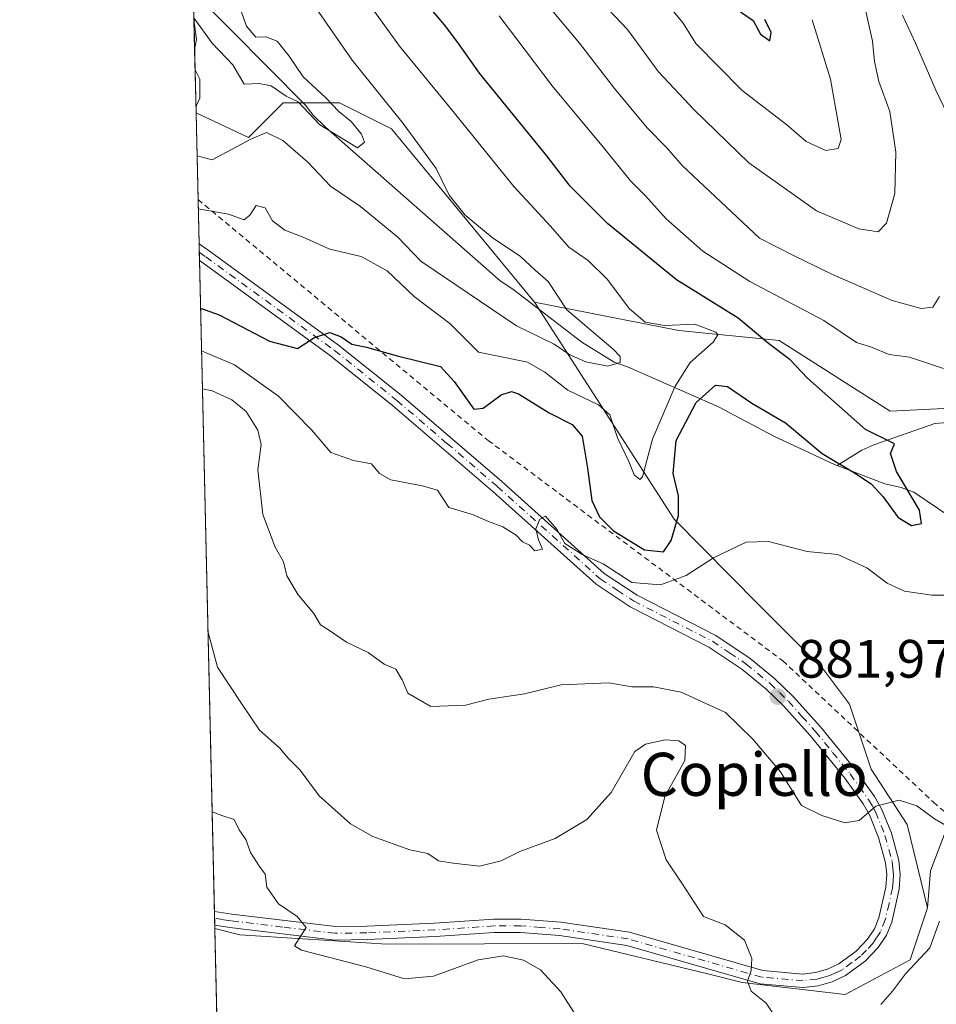
# Model space of a CAD drawing. Units: metres. Extents: x 659315 to 660452, y 4700179 to 4702089.
# Drawn here: x 659319 to 659490, y 4700276 to 4700459 of the extents above; entities that cross this region are included whole.
import ezdxf
from ezdxf.enums import TextEntityAlignment as Align

# ---------------------------------------------------------------- set-up
doc = ezdxf.new("R2010")
doc.units = ezdxf.units.M
doc.header["$MEASUREMENT"] = 0
doc.linetypes.add('DGN Style 2', pattern=[1.6480167562047852, 0.988810053722871, -0.6592067024819142])
doc.linetypes.add('DGN Style 4', pattern=[2.6384748266838614, 1.318413404963828, -0.6592067024819142, 0.001648016756204785, -0.6592067024819142])
for name, color, linetype, lineweight in [('Arbolado forestal CxS', 92, 'Continuous', 0), ('Comarca CxS', 21, 'Continuous', 0), ('Comunidad Autónoma CxS', 142, 'Continuous', 0), ('Corriente natural lineal', 142, 'Continuous', 13), ('Curva de nivel maestra', 30, 'Continuous', 30), ('Curva de nivel normal', 30, 'Continuous', 0), ('Matorral CxS', 135, 'Continuous', 0), ('Municipio CxS', 4, 'Continuous', 0), ('Pista no pavimentada Cxs', 111, 'Continuous', 0), ('Pista no pavimentada eje', 91, 'DGN Style 4', 0), ('Provincia CxS', 1, 'Continuous', 0), ('Punto de cota en terreno', 7, 'Continuous', 0), ('Rótulo de punto de cota en terreno', 7, 'Continuous', 0), ('Texto cartográfico', 7, 'Continuous', 0), ('Valla', 7, 'DGN Style 2', 0)]:
    doc.layers.add(name, color=color, linetype=linetype, lineweight=lineweight)
doc.styles.add('Style-Arial', font='txt')

# ---------------------------------------------------------------- blocks, each defined once
blk = doc.blocks.new('*U4')
at = {"layer": 'Matorral CxS', "color": 135, "linetype": 'Continuous', "lineweight": 0}
for points in [[(659388.4588000001, 4700438.8869, 863.8714000000037), (659415.0081000002, 4700406.6909, 863.4410000000062), (659440.9965000004, 4700366.386700001, 873.2866000000067), (659456.6183000002, 4700350.514699999, 880.463699999993), (659468.6858999999, 4700338.4417, 881.6453999999941), (659473.5138999998, 4700332.002499999, 882.1462000000029), (659477.5358999996, 4700319.9287, 883.6027999999933), (659484.2597000003, 4700309.6325, 885.3003999999928), (659487.9946999997, 4700294.172499999, 887.7798999999941), (659484.7764999998, 4700284.513699999, 888.7131999999983), (659472.7085999995, 4700278.0747, 888.8996999999945), (659453.6248000005, 4700280.321699999, 890.4075000000012), (659447.4369000001, 4700281.8277, 890.7973000000056), (659423.8568000002, 4700287.5669, 892.1465000000027), (659387.6172000002, 4700287.447899999, 894.3494000000064), (659360.2993000001, 4700289.176100001, 896.0828999999941), (659355.6495000003, 4700290.339299999, 896.5844999999972), (659352.1890000004, 4700441.815400001, 866.1419000000025), (659361.9099000003, 4700437.277100001, 862.9162000000069), (659368.3459000001, 4700443.7161, 860.9112000000023), (659378.8047000002, 4700443.7161, 861.4842999999966)], [(659360.4090999998, 4700263.9933, 900.9667999999948), (659377.7927000001, 4700256.925100001, 902.2675000000017), (659386.6237000005, 4700257.1479, 902.7087000000029), (659391.2736999998, 4700253.2707, 903.3662999999942), (659391.4507999998, 4700253.1229, 903.4036999999954), (659403.5185000002, 4700242.6589, 906.2461000000039), (659409.1505000005, 4700233.8059, 905.6609999999928), (659401.1052999999, 4700228.9759, 906.3368999999948), (659405.9323000005, 4700220.121900001, 907.4802999999956), (659410.7591000004, 4700207.243899999, 908.9750000000058), (659422.8268999998, 4700193.560900001, 910.268200000006), (659409.0587999999, 4700179.873500001, 917.1545999999945), (659358.2000000002, 4700178.699999999, 927.3984999999958), (659356.198, 4700266.3325, 900.7652999999991)]]:
    blk.add_polyline3d(points, close=True, dxfattribs=at)
blk.add_3dface([(659352.2751000002, 4700455.4681, 862.2280000000028), (659351.9189999999, 4700453.6304, 863.4807000000001), (659351.7932000002, 4700459.137599999, 860.6689999999944)], dxfattribs=at)
blk = doc.blocks.new('*U5')
at = {"layer": 'Arbolado forestal CxS', "color": 92, "linetype": 'Continuous', "lineweight": 0}
blk.add_polyline3d([(659495.4316999996, 4700319.092700001, 883.3769999999931), (659488.5565, 4700301.032500001, 886.6339000000008), (659487.9946999997, 4700294.172499999, 887.7798999999941), (659484.2597000003, 4700309.6325, 885.3003999999928), (659477.5358999996, 4700319.9287, 883.6027999999933), (659473.5138999998, 4700332.002499999, 882.1462000000029), (659468.6858999999, 4700338.4417, 881.6453999999941), (659456.6183000002, 4700350.514699999, 880.463699999993), (659440.9965000004, 4700366.386700001, 873.2866000000067), (659415.0081000002, 4700406.6909, 863.4410000000062), (659441.8049, 4700401.390699999, 871.0742000000029), (659460.4956999999, 4700399.521700001, 876.8056999999973), (659481.0554999998, 4700386.4375, 877.5363000000071), (659518.4382999997, 4700388.306500001, 882.4777000000032)], dxfattribs=at)
blk = doc.blocks.new('5PATER')
at = {"layer": 'Provincia CxS', "linetype": 'Continuous', "lineweight": 0}
h = blk.add_hatch(color=51, dxfattribs=at)
edge = h.paths.add_edge_path()
edge.add_ellipse((0, 0), major_axis=(-0.1095731443231308, -0.1110710700762829), ratio=0.9994222409660322, start_angle=0, end_angle=360)
blk = doc.blocks.new('*U6')
at = {"layer": 'Pista no pavimentada Cxs', "color": 111, "linetype": 'Continuous', "lineweight": 0}
for points in [[(659476.4200999998, 4700284.2601, 889.5868000000047), (659472.8101000005, 4700281.5801, 889.6269999999931), (659470.2901, 4700280.4101, 890.3551000000008), (659467.6901000004, 4700279.700099999, 890.5684000000037), (659464.9301000005, 4700279.370100001, 890.4937999999967), (659456.9600999998, 4700280.0701, 892.1880999999995), (659432.1501000002, 4700287.190099999, 894.0102000000044), (659419.6700999998, 4700289.020099999, 894.719299999997), (659412.4600999998, 4700289.590100001, 894.9456999999967), (659407.5500999996, 4700289.5601, 896.6627000000008), (659396.5701000001, 4700288.8201, 894.9982000000019), (659383.9401000004, 4700288.280099999, 897.3469999999943), (659377.9200999998, 4700288.190099999, 897.0783999999985), (659358.4501, 4700290.530099999, 897.0699000000022), (659355.6401000004, 4700290.970100001, 897.2992999999988), (659355.6350999996, 4700290.970899999, 897.3000999999931), (659355.5767999999, 4700293.520600001, 897.3699000000053), (659355.5800999999, 4700293.520099999, 897.3687999999967), (659358.8000999996, 4700293.0101, 896.6429000000062), (659378.0500999996, 4700290.690099999, 896.5607000000019), (659383.8701, 4700290.780099999, 897.0657000000066), (659396.4501, 4700291.3201, 895.0243000000047), (659407.4600999998, 4700292.0601, 894.4345999999933), (659412.5500999996, 4700292.090100001, 893.4824999999984), (659419.9501, 4700291.5001, 893.3840999999958), (659432.6801000005, 4700289.630100001, 893.0678999999947), (659457.4101, 4700282.540100001, 890.0384000000049), (659464.8901000004, 4700281.880100001, 890.5179999999965), (659467.2100999998, 4700282.1601, 890.6349000000046), (659469.4301000005, 4700282.7601, 890.3168000000006), (659471.5301000001, 4700283.7401, 890.2813000000025), (659474.7701000003, 4700286.130100001, 890.2492000000057), (659476.9001000002, 4700288.360099999, 889.5883999999934), (659478.1601, 4700290.270099999, 889.5498999999982), (659478.9700999996, 4700292.290100001, 889.7642999999954), (659480.2801000001, 4700298.040100001, 888.8276999999945), (659480.4401000004, 4700300.340100001, 888.5470999999961), (659480.2301000003, 4700302.530099999, 888.3779000000068), (659478.9301000005, 4700307.220100001, 886.9339000000037), (659477.2401000002, 4700311.450099999, 885.4658999999956), (659476.0701000001, 4700313.5001, 885.5773000000045), (659472.6700999998, 4700318.280099999, 885.7829999999959), (659466.2200999996, 4700326.1601, 884.5369999999967), (659461.2701000003, 4700331.6801, 883.1092999999966), (659457.9600999998, 4700334.880100001, 882.7863999999972), (659453.5500999996, 4700338.4801, 881.7139000000025), (659447.4200999998, 4700342.620100001, 882.6401999999945), (659432.8000999996, 4700350.090100001, 882.2602999999945), (659426.4600999998, 4700354.300100001, 881.6132999999973), (659407.3000999996, 4700371.5101, 881.8540000000067), (659388.6601, 4700387.460100001, 880.3233000000038), (659377.1300999997, 4700396.720100001, 877.8221000000049), (659353.4101, 4700413.960100001, 873.0838999999978), (659352.8201000001, 4700414.380100001, 873.1010999999999), (659352.8157000003, 4700414.383199999, 873.1010999999999), (659352.7448000005, 4700417.4868, 873.0322000000016), (659354.8601000002, 4700415.9901, 873.285600000003), (659378.6501000002, 4700398.700099999, 879.0558000000019), (659390.2600999996, 4700389.380100001, 881.6107000000047), (659408.9501, 4700373.380100001, 883.0170000000071), (659427.9901000002, 4700356.280099999, 881.2939000000043), (659434.0701000001, 4700352.2501, 881.6977999999945), (659448.6901000004, 4700344.770099999, 882.7140000000073), (659455.0500999996, 4700340.4901, 881.7998999999982), (659459.6300999997, 4700336.7501, 882.8090999999986), (659463.0701000001, 4700333.4101, 883.171100000007), (659468.1201, 4700327.790100001, 884.0632999999945), (659474.6501000002, 4700319.800100001, 888.2390000000015), (659478.1901000004, 4700314.850099999, 886.7087999999932), (659479.5000999998, 4700312.530099999, 885.251900000003), (659481.3000999996, 4700308.020099999, 886.4122999999963), (659482.7001, 4700302.9801, 887.7884000000049), (659482.9401000004, 4700300.370100001, 888.2629000000015), (659482.7600999996, 4700297.670100001, 888.359700000001), (659481.3701, 4700291.540100001, 889.3025000000052), (659480.3901000004, 4700289.100099999, 889.4562000000006), (659478.8601000002, 4700286.790100001, 889.4008000000031)], [(659438.2723000003, 4700180.547599999, 914.9548000000068), (659435.0367000002, 4700180.472899999, 914.6705999999976), (659427.1700999998, 4700189.5701, 911.9504000000015), (659415.6700999998, 4700204.720100001, 910.459600000002), (659411.9501, 4700211.360099999, 909.1652000000032), (659408.6700999998, 4700218.5101, 910.5783999999985), (659404.5301000001, 4700226.780099999, 909.2673000000068), (659402.1401000004, 4700230.370100001, 907.6208999999944), (659394.3201000001, 4700240.3201, 905.1382000000013), (659388.5900999998, 4700244.4301, 904.2249000000012), (659384.9401000004, 4700246.630100001, 903.5341000000045), (659382.7801000001, 4700247.940099999, 903.2583000000013), (659378.1101000002, 4700250.7601, 903.2801000000036), (659367.7901, 4700255.5101, 903.6159999999946), (659356.3400999998, 4700260.290100001, 903.2165999999999), (659356.3360000001, 4700260.2918, 903.2167000000045), (659356.2725000001, 4700263.0691, 903.9842999999966), (659368.8201000001, 4700257.790100001, 904.3347000000067), (659379.2801000001, 4700252.970100001, 903.3629999999977), (659389.9700999996, 4700246.520099999, 904.4750000000058), (659396.0701000001, 4700242.130100001, 905.5059000000037), (659404.1700999998, 4700231.840100001, 909.1634000000049), (659406.7001, 4700228.030099999, 910.5426000000008), (659410.9200999998, 4700219.590100001, 912.1751999999979), (659414.1801000005, 4700212.4901, 910.1731000000001), (659417.7701000003, 4700206.090100001, 910.0950000000012), (659429.1201, 4700191.130100001, 912.2356000000001), (659438.2701000003, 4700180.550100001, 914.9535999999936)]]:
    blk.add_polyline3d(points, close=True, dxfattribs=at)

msp = doc.modelspace()

# ---------------------------------------------------------------- linework, layer by layer
at = {"layer": 'Arbolado forestal CxS', "color": 92, "linetype": 'Continuous', "lineweight": 0, "extrusion": (-0.007976183861192853, 0.3491916415072744, 0.9370173840396279), "elevation": 1636908.392719966, "flags": 128}
msp.add_lwpolyline([(-766519.0464860797, -4388854.189704111), (-766519.0464860797, -4388859.6949864)], dxfattribs=at)
at = {"layer": 'Arbolado forestal CxS', "color": 92, "linetype": 'Continuous', "lineweight": 0, "extrusion": (0.5725737065884636, 0.3831365299415613, 0.7248211848089757), "elevation": 2179068.93441475, "flags": 128}
msp.add_lwpolyline([(3539855.456548425, -2291319.174189275), (3539852.13883931, -2291316.911282941), (3539850.809568673, -2291315.09297456)], dxfattribs=at)
at = {"layer": 'Arbolado forestal CxS', "color": 92, "linetype": 'Continuous', "lineweight": 0, "extrusion": (-0.005017460497186568, 0.2196398439338872, 0.9755681237345023), "elevation": 1029941.013740524, "flags": 128}
msp.add_lwpolyline([(-766529.2703935958, -4569524.450759291), (-766529.2703935958, -4569536.564708191)], dxfattribs=at)
at = {"layer": 'Arbolado forestal CxS', "color": 92, "linetype": 'Continuous', "lineweight": 0, "extrusion": (-0.003917926766111501, 0.1714801902536009, 0.9851797776042931), "elevation": 804306.6714010766, "flags": 128}
msp.add_lwpolyline([(-766546.391779131, -4614407.048716254), (-766546.3917791309, -4614431.423013929)], dxfattribs=at)
at = {"layer": 'Arbolado forestal CxS', "color": 92, "linetype": 'Continuous', "lineweight": 0}
for points in [[(659634.3234999999, 4700298.587900001, 896.2985000000045), (659610.0248999996, 4700307.9329, 891.0402999999933), (659589.4641000006, 4700330.363100001, 890.3528999999982), (659565.1665000003, 4700352.793299999, 889.4896000000008), (659538.9989, 4700362.138300001, 883.9983999999969), (659521.1848999998, 4700384.810900001, 882.6627000000008), (659518.4382999997, 4700388.306500001, 882.4777000000032), (659481.0554999998, 4700386.4375, 877.5363000000071), (659460.4956999999, 4700399.521700001, 876.8056999999973), (659441.8049, 4700401.390699999, 871.0742000000029), (659415.0081000002, 4700406.6909, 863.4410000000062), (659388.4588000001, 4700438.8869, 863.8714000000037), (659378.8047000002, 4700443.7161, 861.4842999999966), (659368.3459000001, 4700443.7161, 860.9112000000023), (659361.9099000003, 4700437.277100001, 862.9162000000069), (659352.1890000004, 4700441.815400001, 866.1419000000025), (659351.9189999999, 4700453.6304, 863.4807000000001), (659352.2751000002, 4700455.4681, 862.2280000000028), (659351.7932000002, 4700459.137599999, 860.6689999999944), (659347.3357999995, 4700654.2498, 916.3462000000001)], [(659352.1890000004, 4700441.815400001, 866.1419000000025), (659361.9099000003, 4700437.277100001, 862.9162000000069), (659368.3459000001, 4700443.7161, 860.9112000000023), (659378.8047000002, 4700443.7161, 861.4842999999966), (659388.4588000001, 4700438.8869, 863.8714000000037), (659415.0081000002, 4700406.6909, 863.4410000000062)], [(659415.0081000002, 4700406.6909, 863.4410000000062), (659440.9965000004, 4700366.386700001, 873.2866000000067), (659456.6183000002, 4700350.514699999, 880.463699999993), (659468.6858999999, 4700338.4417, 881.6453999999941), (659473.5138999998, 4700332.002499999, 882.1462000000029), (659477.5358999996, 4700319.9287, 883.6027999999933), (659484.2597000003, 4700309.6325, 885.3003999999928), (659487.9946999997, 4700294.172499999, 887.7798999999941)], [(659415.0081000002, 4700406.6909, 863.4410000000062), (659441.8049, 4700401.390699999, 871.0742000000029), (659460.4956999999, 4700399.521700001, 876.8056999999973), (659481.0554999998, 4700386.4375, 877.5363000000071), (659518.4382999997, 4700388.306500001, 882.4777000000032), (659521.1848999998, 4700384.810900001, 882.6627000000008), (659538.9989, 4700362.138300001, 883.9983999999969), (659565.1665000003, 4700352.793299999, 889.4896000000008), (659589.4641000006, 4700330.363100001, 890.3528999999982), (659610.0248999996, 4700307.9329, 891.0402999999933), (659634.3234999999, 4700298.587900001, 896.2985000000045)], [(659415.0081000002, 4700406.6909, 863.4410000000062), (659441.8049, 4700401.390699999, 871.0742000000029), (659460.4956999999, 4700399.521700001, 876.8056999999973), (659481.0554999998, 4700386.4375, 877.5363000000071), (659518.4382999997, 4700388.306500001, 882.4777000000032), (659521.1848999998, 4700384.810900001, 882.6627000000008), (659538.9989, 4700362.138300001, 883.9983999999969), (659565.1665000003, 4700352.793299999, 889.4896000000008), (659589.4641000006, 4700330.363100001, 890.3528999999982), (659610.0248999996, 4700307.9329, 891.0402999999933), (659634.3234999999, 4700298.587900001, 896.2985000000045)], [(659683.1267999997, 4700186.1975, 895.7427000000026), (659676.2521000003, 4700196.778700001, 895.0963000000047), (659674.6435000002, 4700215.2917, 893.422000000006), (659664.1854999998, 4700219.3159, 892.266699999993), (659652.1174999997, 4700220.925899999, 892.8984000000056), (659646.4857000001, 4700215.2919, 893.3991999999998), (659636.8306999998, 4700216.096899999, 892.7262999999948), (659624.7629000006, 4700225.755899999, 891.9073999999965), (659596.6535, 4700268.4301, 888.7709999999934), (659572.6941000001, 4700302.859099999, 884.9655000000058), (659526.8365000002, 4700325.396299999, 882.624100000001), (659510.0427000001, 4700325.111500001, 882.6502000000038), (659495.4316999996, 4700319.092700001, 883.3769999999931), (659488.5565, 4700301.032500001, 886.6339000000008), (659487.9946999997, 4700294.172499999, 887.7798999999941)], [(659683.1267999997, 4700186.1975, 895.7427000000026), (659676.2521000003, 4700196.778700001, 895.0963000000047), (659674.6435000002, 4700215.2917, 893.422000000006), (659664.1854999998, 4700219.3159, 892.266699999993), (659652.1174999997, 4700220.925899999, 892.8984000000056), (659646.4857000001, 4700215.2919, 893.3991999999998), (659636.8306999998, 4700216.096899999, 892.7262999999948), (659624.7629000006, 4700225.755899999, 891.9073999999965), (659596.6535, 4700268.4301, 888.7709999999934), (659572.6941000001, 4700302.859099999, 884.9655000000058), (659526.8365000002, 4700325.396299999, 882.624100000001), (659510.0427000001, 4700325.111500001, 882.6502000000038), (659495.4316999996, 4700319.092700001, 883.3769999999931), (659488.5565, 4700301.032500001, 886.6339000000008), (659487.9946999997, 4700294.172499999, 887.7798999999941)], [(659356.198, 4700266.3325, 900.7652999999991), (659355.6495000003, 4700290.339299999, 896.5844999999972), (659360.2993000001, 4700289.176100001, 896.0828999999941), (659387.6172000002, 4700287.447899999, 894.3494000000064), (659423.8568000002, 4700287.5669, 892.1465000000027), (659447.4369000001, 4700281.8277, 890.7973000000056), (659453.6248000005, 4700280.321699999, 890.4075000000012), (659472.7085999995, 4700278.0747, 888.8996999999945), (659484.7764999998, 4700284.513699999, 888.7131999999983), (659487.9946999997, 4700294.172499999, 887.7798999999941), (659488.5565, 4700301.032500001, 886.6339000000008), (659495.4316999996, 4700319.092700001, 883.3769999999931)], [(659355.6495000003, 4700290.339299999, 896.5844999999972), (659360.2993000001, 4700289.176100001, 896.0828999999941), (659387.6172000002, 4700287.447899999, 894.3494000000064), (659423.8568000002, 4700287.5669, 892.1465000000027), (659447.4369000001, 4700281.8277, 890.7973000000056), (659453.6248000005, 4700280.321699999, 890.4075000000012), (659472.7085999995, 4700278.0747, 888.8996999999945), (659484.7764999998, 4700284.513699999, 888.7131999999983), (659487.9946999997, 4700294.172499999, 887.7798999999941)]]:
    msp.add_polyline3d(points, dxfattribs=at)
at = {"layer": 'Comarca CxS', "color": 21, "linetype": 'Continuous', "lineweight": 0, "flags": 128}
msp.add_lwpolyline([(660228.9200000011, 4700645.942050001), (660226.376, 4700616.62505), (660224.098, 4700586.804049999), (660220.373, 4700553.263050001), (660220.5190000002, 4700546.52305), (660229.9239999999, 4700517.46505), (660238.4179999985, 4700489.404050001), (660242.0259999986, 4700481.340050002), (660233.4189999994, 4700467.668049999), (660218.5849999995, 4700442.156049999), (660205.3560000004, 4700418.843049999), (660175.5519999993, 4700368.07105), (660166.1179999993, 4700351.58205), (660160.8859999992, 4700334.80205), (660152.7159999997, 4700306.891050001), (660144.8879999996, 4700280.76805), (660136.1270000011, 4700250.807050001), (660128.2010000005, 4700223.40905), (660124.9730000002, 4700213.925050001), (660120.4510000009, 4700205.430050001), (660116.0549999995, 4700197.06505), (660115.3846688778, 4700196.171344103), (659358.2000011917, 4700178.699982998), (659319.4265075849, 4701875.893026246)], dxfattribs=at)
at = {"layer": 'Comunidad Autónoma CxS', "color": 142, "linetype": 'Continuous', "lineweight": 0, "flags": 128}
msp.add_lwpolyline([(660228.9200000011, 4700645.942050001), (660226.376, 4700616.62505), (660224.098, 4700586.804049999), (660220.373, 4700553.263050001), (660220.5190000002, 4700546.52305), (660229.9239999999, 4700517.46505), (660238.4179999985, 4700489.404050001), (660242.0259999986, 4700481.340050002), (660233.4189999994, 4700467.668049999), (660218.5849999995, 4700442.156049999), (660205.3560000004, 4700418.843049999), (660175.5519999993, 4700368.07105), (660166.1179999993, 4700351.58205), (660160.8859999992, 4700334.80205), (660152.7159999997, 4700306.891050001), (660144.8879999996, 4700280.76805), (660136.1270000011, 4700250.807050001), (660128.2010000005, 4700223.40905), (660124.9730000002, 4700213.925050001), (660120.4510000009, 4700205.430050001), (660116.0549999995, 4700197.06505), (660115.3846688778, 4700196.171344103), (659358.2000011917, 4700178.699982998), (659319.4265075849, 4701875.893026246)], dxfattribs=at)
at = {"layer": 'Corriente natural lineal', "color": 142, "linetype": 'Continuous', "lineweight": 13}
for points in [[(659471.2325999998, 4700376.3179, 875.2240000000021), (659470.7600999996, 4700376.5001, 875.2553000000044), (659459.4501, 4700381.780099999, 876.1371999999974), (659449.2001, 4700387.210100001, 875.4272000000057), (659432.3101000005, 4700394.6501, 865.8635999999971), (659429.8400999998, 4700395.5001, 865.7593000000053), (659423.8000999996, 4700399.220100001, 865.0687999999938), (659410.9801000003, 4700409.100099999, 863.497199999998), (659408.6700999998, 4700410.6501, 863.6051000000008), (659376.2100999998, 4700439.170100001, 861.4563999999956), (659373.9001000002, 4700441.4301, 860.8635000000068), (659372.4501, 4700443.3301, 860.3028000000049), (659351.6801000005, 4700464.290100001, 858.744399999996), (659351.6754000002, 4700464.2948, 858.7461000000039)], [(659483.3701, 4700459.950099999, 888.6811000000017), (659485.8101000005, 4700454.770099999, 888.2825000000012), (659489.5900999998, 4700446.0701, 887.3398000000016), (659496.1401000004, 4700432.380100001, 885.3898000000045), (659499.1401000004, 4700425.6501, 884.5754000000015), (659499.5301000001, 4700423.020099999, 884.3752999999997), (659500.4801000003, 4700419.800100001, 884.042100000006), (659505.7401000002, 4700406.210100001, 882.8043000000034), (659507.9901000002, 4700399.2301, 882.313599999994), (659507.9101, 4700396.770099999, 882.0476000000054), (659507.1501000002, 4700394.3101, 881.7540000000008), (659505.9301000005, 4700392.0601, 881.420299999998), (659503.7100999998, 4700390.1601, 881.0614999999962), (659492.5701000001, 4700384.380100001, 878.6974000000046), (659489.4001000002, 4700384.1601, 878.126000000004), (659478.0701000001, 4700380.200099999, 875.2543000000006), (659475.8101000005, 4700379.1801, 874.5794000000025), (659471.2325999998, 4700376.3179, 875.2240000000021)], [(659623.2401000002, 4700263.190099999, 888.5574999999953), (659617.8101000005, 4700268.840100001, 888.0029999999971), (659610.7001, 4700279.190099999, 887.2127000000038), (659607.5701000001, 4700283.130100001, 886.9559000000008), (659594.7401000002, 4700296.300100001, 885.2704999999987), (659589.1601, 4700301.4901, 884.5247999999993), (659562.4101, 4700319.880100001, 882.5063999999984), (659559.6601, 4700321.0801, 882.1462999999932), (659555.6101000002, 4700323.3301, 881.5510000000068), (659538.4401000004, 4700333.630100001, 880.8757000000041), (659530.2301000003, 4700338.1801, 880.689599999998), (659524.0701000001, 4700342.610099999, 880.1389999999956), (659510.2401000002, 4700353.280099999, 878.0809000000008), (659492.1501000002, 4700366.840100001, 877.4000999999989), (659485.4901000002, 4700371.380100001, 876.1518999999971), (659483.1401000004, 4700372.220100001, 875.2767000000023), (659480.0701000001, 4700372.9101, 875.2170999999945), (659471.2325999998, 4700376.3179, 875.2240000000021)]]:
    msp.add_polyline3d(points, dxfattribs=at)
at = {"layer": 'Curva de nivel maestra', "color": 30, "linetype": 'Continuous', "lineweight": 30, "flags": 128}
for points, elevation in [([(659353.017, 4700405.570699999), (659356.4900000002, 4700404.300100001), (659365.8200000003, 4700399.4301), (659371, 4700398.0801), (659374.2000000002, 4700400.130100001), (659377, 4700401.020099999), (659379.1399999997, 4700400.2301), (659381.1200000001, 4700398.860099999), (659383.8099999997, 4700398.340100001), (659389.7999999998, 4700396.620100001), (659397.5499999998, 4700394.7501), (659400.0899999999, 4700391.9301), (659403.75, 4700386.780099999), (659405.4800000006, 4700386.9801), (659408.8300000001, 4700389.460100001), (659410.7599999999, 4700390.090100001), (659412.0300000003, 4700389.6601), (659417.7300000006, 4700386.120100001), (659422.0300000003, 4700383.960100001), (659423.8700000001, 4700381.770099999), (659424.8600000005, 4700375.8201), (659425.6900000004, 4700369.8201), (659427.1299999999, 4700366.8201), (659429.6699999999, 4700364.190099999), (659435.4800000006, 4700360.690099999), (659439.0099999999, 4700360.3201), (659440.4199999999, 4700362.420100001), (659441.7999999998, 4700367.0601), (659441.75, 4700370.700099999), (659440.7999999998, 4700374.870100001), (659441.3499999996, 4700380.950099999), (659445.0599999997, 4700388.040100001), (659448.6600000003, 4700391.2301), (659450.8600000005, 4700390.9801), (659455.4000000004, 4700387.920100001), (659461.6500000004, 4700384.2401), (659468.4600000001, 4700378.5601), (659474.4500000002, 4700375.0001), (659477.5199999996, 4700372.950099999), (659479.7599999999, 4700370.4901), (659482.5700000003, 4700366.690099999), (659485.0700000003, 4700365.200099999), (659486.9100000003, 4700365.5801), (659486.54, 4700368.040100001), (659482.2300000006, 4700375.2301), (659481.1600000003, 4700378.550100001), (659481.9000000004, 4700380.340100001), (659476.5199999996, 4700382.9901), (659465.7199999997, 4700392.530099999), (659462.4800000006, 4700395.9801), (659458.4600000001, 4700398.9801), (659452.8700000001, 4700403.710100001), (659441.4000000004, 4700410.790100001), (659428.5599999997, 4700421.280099999), (659421.6600000003, 4700428.200099999), (659417.3099999997, 4700433.860099999), (659404.8200000003, 4700449.210100001), (659400.7999999998, 4700454.9001), (659398.2999999998, 4700458.210100001), (659394.4600000001, 4700462.700099999)], 875), ([(659453.2800000003, 4700460.620100001), (659455.6200000001, 4700459.0001), (659457.0199999996, 4700456.4301), (659458.7100000001, 4700455.1801), (659459, 4700456.7401), (659457.7800000003, 4700459.170100001)], 900)]:
    msp.add_lwpolyline(points, dxfattribs=dict(at, elevation=elevation))
at = {"layer": 'Curva de nivel normal', "color": 30, "linetype": 'Continuous', "lineweight": 0, "flags": 128}
for points, elevation in [([(659352.5959999999, 4700423.9998), (659358.1900000004, 4700423.0001), (659361.0899999999, 4700421.960100001), (659362.1900000004, 4700422.800100001), (659363.3300000001, 4700424.600099999), (659364.9900000002, 4700424.1801), (659366.3799999999, 4700421.770099999), (659368.6699999999, 4700420.050100001), (659372.04, 4700418.7601), (659377, 4700416.530099999), (659382.8399999999, 4700415.140100001), (659387.6399999997, 4700412.5101), (659392.6600000003, 4700407.710100001), (659399.3200000003, 4700402.710100001), (659404.6200000001, 4700397.390100001), (659409.2400000002, 4700396.470100001), (659413.75, 4700395.520099999), (659416.9500000002, 4700393.6801), (659421.25, 4700390.3101), (659426.9000000004, 4700387.620100001), (659429, 4700385.720100001), (659430.4199999999, 4700381.5001), (659432.54, 4700377.0601), (659433.5499999998, 4700374.610099999), (659434.5599999997, 4700373.7401), (659435.0899999999, 4700374.220100001), (659436.9199999999, 4700381.210100001), (659441.0599999997, 4700390.960100001), (659443.9199999999, 4700395.450099999), (659448.2000000002, 4700399.2601), (659449.0999999996, 4700400.590100001), (659448.7000000002, 4700401.100099999), (659444.7800000003, 4700402.590100001), (659439.1500000004, 4700402.3101), (659435.5800000001, 4700402.970100001), (659432.7000000002, 4700405.420100001), (659428.5199999996, 4700410.920100001), (659424.9900000002, 4700414.4101), (659421.3799999999, 4700416.880100001), (659417.9900000002, 4700420.780099999), (659411.1799999997, 4700428.1601), (659399.3600000005, 4700442.780099999), (659389.9500000002, 4700454.200099999), (659380.1900000004, 4700467.860099999)], 870), ([(659490.2100000001, 4700407.720100001), (659488.9900000002, 4700405.720100001), (659486.8200000003, 4700405.470100001), (659481.4500000002, 4700406.950099999), (659470.3499999996, 4700411.8301), (659463.1200000001, 4700415.340100001), (659456.8200000003, 4700418.550100001), (659442.4299999997, 4700432.0801), (659439.6299999999, 4700435.350099999), (659435.9800000006, 4700439.040100001), (659429.8600000005, 4700446.340100001), (659423.4000000004, 4700454.800100001), (659412.75, 4700467.550100001)], 885), ([(659358.8799999999, 4700465.420100001), (659361.5599999997, 4700457.960100001), (659363.29, 4700455.9101), (659365.1600000003, 4700455.960100001), (659367.2199999997, 4700455.170100001), (659369.4699999997, 4700452.380100001), (659372.0999999996, 4700448.5001), (659376.29, 4700444.610099999), (659378.7100000001, 4700442.100099999), (659380.9900000002, 4700440.220100001), (659382.8799999999, 4700437.870100001), (659383.4400000004, 4700436.380100001), (659382.1900000004, 4700435.340100001), (659375.1500000004, 4700439.610099999), (659371.1699999999, 4700443.890100001), (659368.8899999997, 4700444.940099999), (659366.1500000004, 4700446.860099999), (659363.8899999997, 4700447.270099999), (659361.1299999999, 4700447.1801), (659359.0199999996, 4700450.7301), (659355.1600000003, 4700454.800100001), (659351.7852999996, 4700459.482600001)], 860), ([(659476.0599999997, 4700462.940099999), (659477.8200000003, 4700455.120100001), (659478.1600000003, 4700451.360099999), (659478.9500000002, 4700447.640100001), (659481.0199999996, 4700442.110099999), (659482.1200000001, 4700434.540100001), (659481.9199999999, 4700426.870100001), (659480.3799999999, 4700421.370100001), (659478.8600000005, 4700419.7301), (659475.25, 4700420.300100001), (659467.3799999999, 4700423.610099999), (659454.8399999999, 4700432.540100001), (659444.6600000003, 4700442.380100001), (659438.04, 4700449.4301), (659432.2800000003, 4700457.340100001), (659426.2999999998, 4700463.6801)], 890), ([(659439.29, 4700462.5001), (659442.6500000004, 4700458.5001), (659444.9900000002, 4700454.710100001), (659453.6200000001, 4700445.960100001), (659461.8799999999, 4700439.600099999), (659465.5099999999, 4700436.5101), (659469.1100000005, 4700434.8201), (659471.4500000002, 4700435.220100001), (659471.9600000001, 4700436.860099999), (659470.0099999999, 4700448.110099999), (659466.5800000001, 4700459.140100001)], 895), ([(659374.4299999997, 4700461.3101), (659381.1900000004, 4700451.610099999), (659390.6299999999, 4700439.860099999), (659396.75, 4700431.470100001), (659399.1799999997, 4700426.5601), (659402.1299999999, 4700422.860099999), (659407.1900000004, 4700418.700099999), (659412.4400000004, 4700415.140100001), (659415.1399999997, 4700412.600099999), (659417.5599999997, 4700410.5101), (659421.0499999998, 4700405.220100001), (659429.6399999997, 4700397.9101), (659430.9600000001, 4700396.5801), (659430.9400000004, 4700395.450099999), (659428.6600000003, 4700394.8101), (659424.5599999997, 4700395.600099999), (659421.5999999996, 4700396.860099999), (659418.6799999997, 4700398.870100001), (659411.7000000002, 4700402.290100001), (659393.9000000004, 4700414.280099999), (659389.6600000003, 4700418.720100001), (659382.7400000002, 4700424.470100001), (659377.1399999997, 4700428.190099999), (659372.9400000004, 4700432.6601), (659368.2800000003, 4700436.670100001), (659365.2699999996, 4700438.200099999), (659362.3200000003, 4700436.920100001), (659355.1600000003, 4700433.110099999), (659352.3712999999, 4700433.834799999)], 865), ([(659490.9800000006, 4700394.370100001), (659484.6600000003, 4700396.470100001), (659480.9000000004, 4700396.960100001), (659477.6100000005, 4700398.340100001), (659474.8099999997, 4700399.200099999), (659468.75, 4700403.2501), (659455.0099999999, 4700410.520099999), (659446.2599999999, 4700416.1601), (659439.4800000006, 4700422.140100001), (659435.6299999999, 4700426.4101), (659432.8799999999, 4700429.1801), (659427.8200000003, 4700435.420100001), (659418.3300000001, 4700446.860099999), (659408.4400000004, 4700459.8301)], 880), ([(659352.1634999998, 4700442.9297), (659352.9100000003, 4700444.540100001), (659352.8600000005, 4700448.110099999), (659352.0066000001, 4700449.796399999)], 865), ([(659353.1980999997, 4700397.642100001), (659359.3300000001, 4700395.020099999), (659367.5099999999, 4700389.200099999), (659373.6200000001, 4700382.940099999), (659377.2000000002, 4700378.7401), (659381.4100000003, 4700377.2301), (659384.7400000002, 4700376.6601), (659386.2199999997, 4700374.850099999), (659388.3300000001, 4700373.690099999), (659394.1500000004, 4700372.550100001), (659397.0199999996, 4700371.7401), (659399.1100000005, 4700368.5101), (659403.5199999996, 4700367.2501), (659406.4699999997, 4700365.950099999), (659409.1600000003, 4700364.920100001), (659411.5999999996, 4700363.420100001), (659412.79, 4700362.1801), (659414.1200000001, 4700361.5101), (659415.0999999996, 4700360.4801), (659416.54, 4700360.8101), (659415.7999999998, 4700362.540100001), (659415.2800000003, 4700364.540100001), (659416, 4700366.350099999), (659417.0999999996, 4700366.950099999), (659419.1500000004, 4700364.5101), (659420.6900000004, 4700361.8301), (659424.0199999996, 4700359.7401), (659427.79, 4700358.040100001), (659433.0899999999, 4700354.5801), (659438.4199999999, 4700354.170100001), (659443.1699999999, 4700355.880100001), (659448.29, 4700359.1801), (659454.3499999996, 4700362.0701), (659458.5099999999, 4700362.2301), (659465.6699999999, 4700360.370100001), (659471.3600000005, 4700359.780099999), (659476.7400000002, 4700357.340100001), (659480.5199999996, 4700354.450099999), (659483.7400000002, 4700352.960100001), (659488.8300000001, 4700352.2401), (659492.9400000004, 4700352.2401)], 880), ([(659353.3602, 4700390.5492), (659355.1399999997, 4700390.190099999), (659358.8499999996, 4700388.5601), (659361.4800000006, 4700386.390100001), (659363.6200000001, 4700382.920100001), (659364.2599999999, 4700380.210100001), (659363.6600000003, 4700375.540100001), (659364.5599999997, 4700367.200099999), (659366.9000000004, 4700361.1801), (659368.4199999999, 4700358.460100001), (659369.0599999997, 4700355.860099999), (659371.1600000003, 4700352.3201), (659374.0300000003, 4700348.8201), (659375.2599999999, 4700346.7501), (659376.9600000001, 4700345.690099999), (659380.1399999997, 4700343.520099999), (659384.1600000003, 4700341.620100001), (659387.0899999999, 4700339.440099999), (659389.2800000003, 4700338.4901), (659390.4600000001, 4700336.530099999), (659391.4900000002, 4700334.020099999), (659395.7599999999, 4700331.5601), (659402.2400000002, 4700331.840100001), (659406.5199999996, 4700332.960100001), (659413.1699999999, 4700333.920100001), (659420.0099999999, 4700335.5801), (659428.8600000005, 4700335.9801), (659433.1200000001, 4700335.220100001), (659437.1500000004, 4700335.2401), (659442.2400000002, 4700334.2401), (659450.5, 4700330.450099999), (659455.5700000003, 4700325.4901), (659460.7199999997, 4700319.460100001), (659464.6100000005, 4700313.200099999), (659468.4000000004, 4700311.300100001), (659472.6500000004, 4700309.960100001), (659475.2999999998, 4700310.4101), (659478.4199999999, 4700313.030099999), (659482.7699999996, 4700314.1601), (659486.0300000003, 4700313.090100001), (659489.3200000003, 4700310.6801), (659492.8300000001, 4700308.670100001)], 885), ([(659354.3876999998, 4700345.570699999), (659356.1799999997, 4700338.880100001), (659360.5899999999, 4700332.140100001), (659363.9400000004, 4700327.200099999), (659367.6500000004, 4700323.9101), (659369.3600000005, 4700321.920100001), (659371.4900000002, 4700319.7501), (659375.0599999997, 4700314.950099999), (659380.8899999997, 4700309.780099999), (659385.0300000003, 4700307.420100001), (659391.8700000001, 4700304.920100001), (659395.2100000001, 4700304.270099999), (659397.2000000002, 4700302.920100001), (659399.9000000004, 4700302.460100001), (659404.8399999999, 4700301.940099999), (659408.8600000005, 4700302.9301), (659412.3300000001, 4700304.640100001), (659418.8399999999, 4700307.0701), (659424.75, 4700310.590100001), (659429.2599999999, 4700315.5801), (659433.6900000004, 4700323.210100001), (659435.6299999999, 4700324.5801), (659439.3099999997, 4700325.4001), (659441.8200000003, 4700325.200099999), (659443.0700000003, 4700324.3201), (659442.9600000001, 4700321.540100001), (659439.2199999997, 4700314.870100001), (659437.6799999997, 4700308.600099999), (659439.4600000001, 4700303.110099999), (659442.4199999999, 4700298.7601), (659446.4000000004, 4700292.540100001), (659450.4600000001, 4700290.9901), (659454, 4700288.140100001), (659455.4100000003, 4700284.780099999), (659455.2800000003, 4700282.540100001), (659454.5999999996, 4700280.540100001), (659455.25, 4700278.6801), (659458.0300000003, 4700276.4801), (659461.1299999999, 4700271.8201)], 890), ([(659422.6399999997, 4700274.3101), (659419.9000000004, 4700278.5601), (659416.1200000001, 4700282.6501), (659412.9600000001, 4700284.470100001), (659409.2599999999, 4700285.270099999), (659404.5800000001, 4700284.5001), (659396.2599999999, 4700281.4801), (659390.9000000004, 4700280.960100001), (659383.6799999997, 4700283.210100001), (659371.75, 4700286.290100001), (659370.4500000002, 4700287.130100001), (659372.6200000001, 4700290.540100001), (659370.9800000006, 4700292.5601), (659367.4800000006, 4700294.890100001), (659365.2999999998, 4700298.030099999), (659365.0199999996, 4700300.4001), (659363.9400000004, 4700301.850099999), (659362.29, 4700304.440099999), (659361.4000000004, 4700306.840100001), (659360.1600000003, 4700308.690099999), (659359.2599999999, 4700310.590100001), (659356.9500000002, 4700311.3201), (659355.1549000005, 4700311.9891)], 895), ([(659479.3200000003, 4700276.210100001), (659481.5300000003, 4700278.720100001), (659483.9500000002, 4700281.940099999), (659488.4699999997, 4700286.720100001), (659490.2100000001, 4700291.6801)], 890)]:
    msp.add_lwpolyline(points, dxfattribs=dict(at, elevation=elevation))
at = {"layer": 'Matorral CxS', "color": 135, "linetype": 'Continuous', "lineweight": 0, "extrusion": (0.5725737065884636, 0.3831365299415613, 0.7248211848089757), "elevation": 2179068.93441475, "flags": 128}
msp.add_lwpolyline([(3539855.456548425, -2291319.174189275), (3539852.13883931, -2291316.911282941), (3539850.809568673, -2291315.09297456)], dxfattribs=at)
at = {"layer": 'Matorral CxS', "color": 135, "linetype": 'Continuous', "lineweight": 0, "extrusion": (-0.01038177164305295, 0.4544954781485093, 0.8906885421740359), "elevation": 2130258.771483849, "flags": 128}
msp.add_lwpolyline([(-766521.6537616047, -4171744.497352496), (-766521.6537616046, -4171750.682159351)], dxfattribs=at)
at = {"layer": 'Matorral CxS', "color": 135, "linetype": 'Continuous', "lineweight": 0, "extrusion": (-0.003254660650909891, 0.1424776811492997, 0.989792663924302), "elevation": 668419.3836225314, "flags": 128}
msp.add_lwpolyline([(-766525.8325425265, -4636205.573694779), (-766525.8325425267, -4636221.844981608)], dxfattribs=at)
at = {"layer": 'Matorral CxS', "color": 135, "linetype": 'Continuous', "lineweight": 0, "extrusion": (-0.00644364985437878, 0.2820022227919924, 0.9593921125988735), "elevation": 1322115.057088592, "flags": 128}
msp.add_lwpolyline([(-766555.5164046721, -4493670.633993187), (-766555.516404672, -4493679.212182937)], dxfattribs=at)
at = {"layer": 'Matorral CxS', "color": 135, "linetype": 'Continuous', "lineweight": 0, "extrusion": (-0.002324000932634388, 0.1018752741181489, 0.9947944649740553), "elevation": 478190.3307441736, "flags": 128}
msp.add_lwpolyline([(-766380.3066694798, -4659683.684822541), (-766380.3066694798, -4659685.245148595)], dxfattribs=at)
at = {"layer": 'Matorral CxS', "color": 135, "linetype": 'Continuous', "lineweight": 0, "extrusion": (-0.00233926186237666, 0.1022553952774656, 0.9947554282287625), "elevation": 479966.9619596513, "flags": 128}
msp.add_lwpolyline([(-766682.0031385573, -4659449.826947776), (-766682.0031385573, -4659451.38733736)], dxfattribs=at)
at = {"layer": 'Matorral CxS', "color": 135, "linetype": 'Continuous', "lineweight": 0, "extrusion": (-0.004688739616256018, 0.2052344128764355, 0.9787016151473726), "elevation": 962447.8966080969, "flags": 128}
msp.add_lwpolyline([(-766537.4210466227, -4584061.974804496), (-766537.4210466227, -4584185.499824678)], dxfattribs=at)
at = {"layer": 'Matorral CxS', "color": 135, "linetype": 'Continuous', "lineweight": 0, "extrusion": (-0.001216296082736301, 0.05329968266781071, 0.9985778209290199), "elevation": 250617.4638230628, "flags": 128}
msp.add_lwpolyline([(-766416.5093092262, -4677317.012171983), (-766416.5093092263, -4677318.289520589)], dxfattribs=at)
at = {"layer": 'Matorral CxS', "color": 135, "linetype": 'Continuous', "lineweight": 0, "extrusion": (0.0004922872995071878, -0.02156083043483496, 0.9997674170746791), "elevation": -100121.1947463281, "flags": 128}
msp.add_lwpolyline([(766475.1856403835, 4682945.3770795), (766475.1856403834, 4682946.652208243)], dxfattribs=at)
at = {"layer": 'Matorral CxS', "color": 135, "linetype": 'Continuous', "lineweight": 0, "extrusion": (0.0004869531912912422, -0.02135830703898197, 0.9997717667533016), "elevation": -99172.78903180154, "flags": 128}
msp.add_lwpolyline([(766319.559457696, 4682990.395123232), (766319.559457696, 4682991.027031588)], dxfattribs=at)
at = {"layer": 'Matorral CxS', "color": 135, "linetype": 'Continuous', "lineweight": 0}
for points in [[(659352.1890000004, 4700441.815400001, 866.1419000000025), (659361.9099000003, 4700437.277100001, 862.9162000000069), (659368.3459000001, 4700443.7161, 860.9112000000023), (659378.8047000002, 4700443.7161, 861.4842999999966), (659388.4588000001, 4700438.8869, 863.8714000000037), (659415.0081000002, 4700406.6909, 863.4410000000062)], [(659415.0081000002, 4700406.6909, 863.4410000000062), (659440.9965000004, 4700366.386700001, 873.2866000000067), (659456.6183000002, 4700350.514699999, 880.463699999993), (659468.6858999999, 4700338.4417, 881.6453999999941), (659473.5138999998, 4700332.002499999, 882.1462000000029), (659477.5358999996, 4700319.9287, 883.6027999999933), (659484.2597000003, 4700309.6325, 885.3003999999928), (659487.9946999997, 4700294.172499999, 887.7798999999941)], [(659355.6495000003, 4700290.339299999, 896.5844999999972), (659360.2993000001, 4700289.176100001, 896.0828999999941), (659387.6172000002, 4700287.447899999, 894.3494000000064), (659423.8568000002, 4700287.5669, 892.1465000000027), (659447.4369000001, 4700281.8277, 890.7973000000056), (659453.6248000005, 4700280.321699999, 890.4075000000012), (659472.7085999995, 4700278.0747, 888.8996999999945), (659484.7764999998, 4700284.513699999, 888.7131999999983), (659487.9946999997, 4700294.172499999, 887.7798999999941)]]:
    msp.add_polyline3d(points, dxfattribs=at)
at = {"layer": 'Municipio CxS', "color": 4, "linetype": 'Continuous', "lineweight": 0, "flags": 128}
msp.add_lwpolyline([(660228.9200000011, 4700645.942050001), (660226.376, 4700616.62505), (660224.098, 4700586.804049999), (660220.373, 4700553.263050001), (660220.5190000002, 4700546.52305), (660229.9239999999, 4700517.46505), (660238.4179999985, 4700489.404050001), (660242.0259999986, 4700481.340050002), (660233.4189999994, 4700467.668049999), (660218.5849999995, 4700442.156049999), (660205.3560000004, 4700418.843049999), (660175.5519999993, 4700368.07105), (660166.1179999993, 4700351.58205), (660160.8859999992, 4700334.80205), (660152.7159999997, 4700306.891050001), (660144.8879999996, 4700280.76805), (660136.1270000011, 4700250.807050001), (660128.2010000005, 4700223.40905), (660124.9730000002, 4700213.925050001), (660120.4510000009, 4700205.430050001), (660116.0549999995, 4700197.06505), (660115.3846688778, 4700196.171344103), (659358.2000011917, 4700178.699982998), (659319.4265075849, 4701875.893026246)], dxfattribs=at)
at = {"layer": 'Pista no pavimentada Cxs', "color": 111, "linetype": 'Continuous', "lineweight": 0, "extrusion": (-0.0005067578049977229, 0.02218298350245643, 0.9997537989122406), "elevation": 104807.9686731908, "flags": 128}
msp.add_lwpolyline([(-766531.1554625804, -4682957.137224115), (-766531.1554625804, -4682960.242398342)], dxfattribs=at)
at = {"layer": 'Pista no pavimentada Cxs', "color": 111, "linetype": 'Continuous', "lineweight": 0, "extrusion": (0.0006234322195019, -0.02731211569793751, 0.9996267601802036), "elevation": -127066.8620722879, "flags": 128}
msp.add_lwpolyline([(766445.8394474589, 4682296.51534014), (766445.8394474589, 4682299.06665655)], dxfattribs=at)
at = {"layer": 'Pista no pavimentada Cxs', "color": 111, "linetype": 'Continuous', "lineweight": 0}
for points in [[(659352.7448000005, 4700417.4868, 873.0322000000016), (659354.8601000002, 4700415.9901, 873.285600000003), (659378.6501000002, 4700398.700099999, 879.0558000000019), (659390.2600999996, 4700389.380100001, 881.6107000000047), (659408.9501, 4700373.380100001, 883.0170000000071), (659427.9901000002, 4700356.280099999, 881.2939000000043), (659434.0701000001, 4700352.2501, 881.6977999999945), (659448.6901000004, 4700344.770099999, 882.7140000000073), (659455.0500999996, 4700340.4901, 881.7998999999982), (659459.6300999997, 4700336.7501, 882.8090999999986), (659463.0701000001, 4700333.4101, 883.171100000007), (659468.1201, 4700327.790100001, 884.0632999999945), (659474.6501000002, 4700319.800100001, 888.2390000000015), (659478.1901000004, 4700314.850099999, 886.7087999999932), (659479.5000999998, 4700312.530099999, 885.251900000003), (659481.3000999996, 4700308.020099999, 886.4122999999963), (659482.7001, 4700302.9801, 887.7884000000049), (659482.9401000004, 4700300.370100001, 888.2629000000015), (659482.7600999996, 4700297.670100001, 888.359700000001), (659481.3701, 4700291.540100001, 889.3025000000052), (659480.3901000004, 4700289.100099999, 889.4562000000006), (659478.8601000002, 4700286.790100001, 889.4008000000031), (659476.4200999998, 4700284.2601, 889.5868000000047)], [(659355.5768999998, 4700293.520600001, 897.3698000000004), (659355.5800999999, 4700293.520099999, 897.3687999999967), (659358.8000999996, 4700293.0101, 896.6429000000062), (659378.0500999996, 4700290.690099999, 896.5607000000019), (659383.8701, 4700290.780099999, 897.0657000000066), (659396.4501, 4700291.3201, 895.0243000000047), (659407.4600999998, 4700292.0601, 894.4345999999933), (659412.5500999996, 4700292.090100001, 893.4824999999984), (659419.9501, 4700291.5001, 893.3840999999958), (659432.6801000005, 4700289.630100001, 893.0678999999947), (659457.4101, 4700282.540100001, 890.0384000000049), (659464.8901000004, 4700281.880100001, 890.5179999999965), (659467.2100999998, 4700282.1601, 890.6349000000046), (659469.4301000005, 4700282.7601, 890.3168000000006), (659471.5301000001, 4700283.7401, 890.2813000000025), (659474.7701000003, 4700286.130100001, 890.2492000000057), (659476.9001000002, 4700288.360099999, 889.5883999999934), (659478.1601, 4700290.270099999, 889.5498999999982), (659478.9700999996, 4700292.290100001, 889.7642999999954), (659480.2801000001, 4700298.040100001, 888.8276999999945), (659480.4401000004, 4700300.340100001, 888.5470999999961), (659480.2301000003, 4700302.530099999, 888.3779000000068), (659478.9301000005, 4700307.220100001, 886.9339000000037), (659477.2401000002, 4700311.450099999, 885.4658999999956), (659476.0701000001, 4700313.5001, 885.5773000000045), (659472.6700999998, 4700318.280099999, 885.7829999999959), (659466.2200999996, 4700326.1601, 884.5369999999967), (659461.2701000003, 4700331.6801, 883.1092999999966), (659457.9600999998, 4700334.880100001, 882.7863999999972), (659453.5500999996, 4700338.4801, 881.7139000000025), (659447.4200999998, 4700342.620100001, 882.6401999999945), (659432.8000999996, 4700350.090100001, 882.2602999999945), (659426.4600999998, 4700354.300100001, 881.6132999999973), (659407.3000999996, 4700371.5101, 881.8540000000067), (659388.6601, 4700387.460100001, 880.3233000000038), (659377.1300999997, 4700396.720100001, 877.8221000000049), (659353.4101, 4700413.960100001, 873.0838999999978), (659352.8201000001, 4700414.380100001, 873.1010999999999), (659352.8157000003, 4700414.383199999, 873.1010999999999)], [(659476.4200999998, 4700284.2601, 889.5868000000047), (659472.8101000005, 4700281.5801, 889.6269999999931), (659470.2901, 4700280.4101, 890.3551000000008), (659467.6901000004, 4700279.700099999, 890.5684000000037), (659464.9301000005, 4700279.370100001, 890.4937999999967), (659456.9600999998, 4700280.0701, 892.1880999999995), (659432.1501000002, 4700287.190099999, 894.0102000000044), (659419.6700999998, 4700289.020099999, 894.719299999997), (659412.4600999998, 4700289.590100001, 894.9456999999967), (659407.5500999996, 4700289.5601, 896.6627000000008), (659396.5701000001, 4700288.8201, 894.9982000000019), (659383.9401000004, 4700288.280099999, 897.3469999999943), (659377.9200999998, 4700288.190099999, 897.0783999999985), (659358.4501, 4700290.530099999, 897.0699000000022), (659355.6401000004, 4700290.970100001, 897.2992999999988), (659355.6350999996, 4700290.970899999, 897.3000999999931)]]:
    msp.add_polyline3d(points, dxfattribs=at)
at = {"layer": 'Pista no pavimentada eje', "color": 91, "linetype": 'DGN Style 4', "lineweight": 0}
msp.add_polyline3d([(659352.7801999999, 4700415.935000001, 873.0706000000064), (659353.9874999998, 4700415.0801, 873.1343999999954), (659377.8901000004, 4700397.710100001, 878.0464999999967), (659389.4600999998, 4700388.420100001, 880.8628999999928), (659398.7801000001, 4700380.4451, 881.1698999999935), (659408.1250999998, 4700372.4451, 882.027900000001), (659427.2251000004, 4700355.290100001, 881.3608999999997), (659430.3951000003, 4700353.1851, 881.4937999999967), (659433.4351000005, 4700351.170100001, 881.920100000003), (659440.7451, 4700347.4351, 882.0350000000036), (659448.0551000005, 4700343.6951, 882.6202000000048), (659451.2351000002, 4700341.5551, 881.792300000001), (659454.3000999996, 4700339.485099999, 881.7252000000008), (659458.7950999998, 4700335.815099999, 882.691300000006), (659460.5151000004, 4700334.145099999, 882.9606000000058), (659462.1700999998, 4700332.545100001, 882.4820000000036), (659464.6951000001, 4700329.735099999, 884.1331000000064), (659467.1700999998, 4700326.975099999, 883.9064999999974), (659470.3951000003, 4700323.0351, 885.6944999999978), (659473.6601, 4700319.040100001, 886.8647000000057), (659475.3601000002, 4700316.6501, 886.9612999999954), (659477.1300999997, 4700314.175100001, 886.1683000000049), (659477.7150999998, 4700313.1501, 885.4918999999937), (659478.3701, 4700311.9901, 885.279999999999), (659480.1151000002, 4700307.620100001, 886.6425000000017), (659481.4650999998, 4700302.755100001, 887.9780000000028), (659481.5850999998, 4700301.450099999, 888.1147999999957), (659481.6901000004, 4700300.3551, 888.1772999999957), (659481.6101000002, 4700299.2051, 888.2986999999995), (659481.5201000003, 4700297.8551, 888.4428000000044), (659480.8651000002, 4700294.9801, 889.0169000000025), (659480.1700999998, 4700291.915100001, 889.4939000000013), (659479.2751000002, 4700289.6851, 889.4459000000062), (659478.5100999996, 4700288.530099999, 889.2504999999946), (659477.8800999997, 4700287.575099999, 888.9723999999987), (659476.6601, 4700286.3101, 889.4557999999961), (659475.5950999996, 4700285.1951, 889.803899999999), (659473.9751000004, 4700284.0001, 889.8344999999972), (659472.1700999998, 4700282.6601, 889.3285000000034), (659470.9101, 4700282.075099999, 889.7559000000037), (659469.8601000002, 4700281.585100001, 890.1364999999934), (659468.5601000005, 4700281.2301, 890.4370999999956), (659467.4501, 4700280.9301, 890.607799999998), (659464.9101, 4700280.6251, 890.5060999999987), (659457.1851000005, 4700281.3051, 891.0699000000022), (659444.7801000001, 4700284.8651, 893.1542000000045), (659432.4151, 4700288.4101, 893.4440999999933), (659419.8101000005, 4700290.2601, 894.061400000006), (659416.2050999999, 4700290.545100001, 893.8723999999929), (659412.5050999997, 4700290.840100001, 894.2087999999932), (659407.5050999997, 4700290.8101, 895.5562000000064), (659396.5100999996, 4700290.0701, 895.0193), (659383.9051000001, 4700289.530099999, 897.2016000000004), (659377.9851000002, 4700289.440099999, 896.8151000000071), (659368.2500999998, 4700290.610099999, 896.7241000000067), (659358.6250999998, 4700291.770099999, 896.6812000000064), (659357.2200999996, 4700291.9901, 896.6603999999934), (659355.6059999998, 4700292.2454, 896.7795999999945)], dxfattribs=at)
at = {"layer": 'Provincia CxS', "color": 1, "linetype": 'Continuous', "lineweight": 0, "flags": 128}
msp.add_lwpolyline([(660228.9200000011, 4700645.942050001), (660226.376, 4700616.62505), (660224.098, 4700586.804049999), (660220.373, 4700553.263050001), (660220.5190000002, 4700546.52305), (660229.9239999999, 4700517.46505), (660238.4179999985, 4700489.404050001), (660242.0259999986, 4700481.340050002), (660233.4189999994, 4700467.668049999), (660218.5849999995, 4700442.156049999), (660205.3560000004, 4700418.843049999), (660175.5519999993, 4700368.07105), (660166.1179999993, 4700351.58205), (660160.8859999992, 4700334.80205), (660152.7159999997, 4700306.891050001), (660144.8879999996, 4700280.76805), (660136.1270000011, 4700250.807050001), (660128.2010000005, 4700223.40905), (660124.9730000002, 4700213.925050001), (660120.4510000009, 4700205.430050001), (660116.0549999995, 4700197.06505), (660115.3846688778, 4700196.171344103), (659358.2000011917, 4700178.699982998), (659319.4265075849, 4701875.893026246)], dxfattribs=at)
at = {"layer": 'Valla', "color": 7, "linetype": 'DGN Style 2', "lineweight": 0}
msp.add_polyline3d([(659352.5569000002, 4700425.714500001, 879.8935999999958), (659406.4200999998, 4700380.9901, 883.8411999999954), (659461.1401000004, 4700340.050100001, 884.323000000004), (659489.1401000004, 4700313.770099999, 888.2556999999942), (659543.8501000004, 4700267.2301, 917.917300000001), (659583.4801000003, 4700231.890100001, 918.9164000000019), (659632.1778999995, 4700185.0219, 904.4302000000026)], dxfattribs=at)

# ---------------------------------------------------------------- block references
at = {"layer": 'Arbolado forestal CxS', "color": 92, "linetype": 'Continuous', "lineweight": 0}
msp.add_blockref('*U5', (0, 0), dxfattribs=at)
at = {"layer": 'Matorral CxS', "color": 135, "linetype": 'Continuous', "lineweight": 0}
msp.add_blockref('*U4', (0, 0), dxfattribs=at)
at = {"layer": 'Pista no pavimentada Cxs', "color": 111, "linetype": 'Continuous', "lineweight": 0}
msp.add_blockref('*U6', (0, 0), dxfattribs=at)
at = {"layer": 'Punto de cota en terreno', "color": 7, "linetype": 'Continuous', "lineweight": 0, "xscale": 10, "yscale": 10, "zscale": 10}
msp.add_blockref('5PATER', (659460.2199999997, 4700333.4, 881.9700000000012), dxfattribs=at)

# ---------------------------------------------------------------- texts
at = {"layer": 'Rótulo de punto de cota en terreno', "color": 7, "linetype": 'Continuous', "lineweight": 0, "style": 'Style-Arial'}
msp.add_text('881,97', height=7.000000000000002, dxfattribs=at).set_placement((659463.7478, 4700336.927800001))
at = {"layer": 'Texto cartográfico', "color": 7, "linetype": 'Continuous', "lineweight": 0, "style": 'Style-Arial'}
msp.add_text('Copiello', height=8, dxfattribs=at).set_placement((659455.8340756095, 4700318.970150001), align=Align.MIDDLE_CENTER)

doc.saveas('drawing.dxf')
